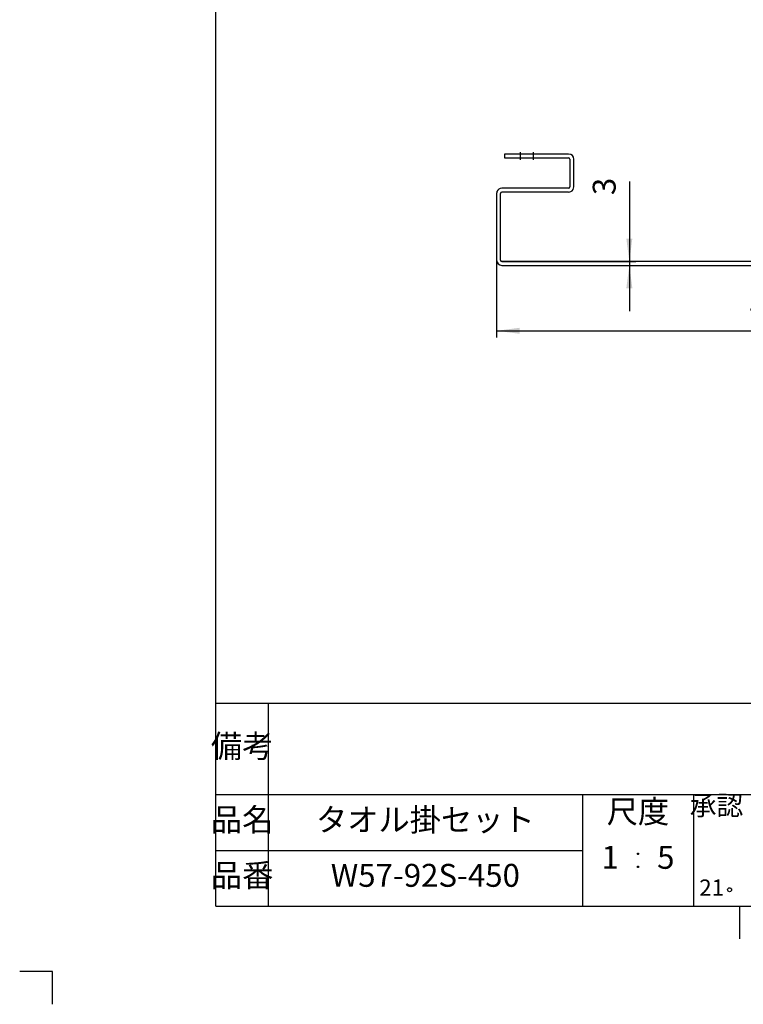
# Model space of a CAD drawing. Units: millimetres. Extents: x -25 to 1075, y -25 to 1510.
# Drawn here: x -25 to 528, y -25 to 727 of the extents above; entities that cross this region are included whole.
import ezdxf

# ---------------------------------------------------------------- set-up
doc = ezdxf.new("R2010")
doc.units = ezdxf.units.MM
for name, pattern in [('DASH_CENTER', [14, 11, -1, 1, -1]), ('DOT_CENTER', [14, 12, -1, 0, -1]), ('PHANTOM', [13, 10, -1, 0, -1, 0, -1])]:
    doc.linetypes.add(name, pattern=pattern)
doc.layers.add('1', color=7, linetype='Continuous')
doc.styles.add('CONVERTER_11', font='txt.shx', dxfattribs={"width": 0.9})
doc.dimstyles.new('ME10_DIM_13', dxfattribs={"dimtxt": 17.5, "dimasz": 17.5, "dimexe": 5, "dimexo": 0, "dimgap": 5, "dimtad": 1, "dimdsep": 46, "dimtxsty": 'CONVERTER_11', "dimsah": 1, "dimcen": 0.09, "dimclrd": 2, "dimclre": 2, "dimclrt": 7, "dimadec": 0, "dimazin": 0, "dimtfac": 1, "dimtdec": 4, "dimtix": 1, "dimtmove": 0, "dimatfit": 3, "dimfxl": 1, "dimtolj": 1, "dimtzin": 0, "dimarcsym": 0})
doc.dimstyles.new('ME10_DIM_18', dxfattribs={"dimtxt": 17.5, "dimasz": 17.5, "dimexe": 5, "dimexo": 0, "dimgap": 5, "dimtad": 1, "dimdsep": 46, "dimtxsty": 'CONVERTER_11', "dimsah": 1, "dimcen": 0.09, "dimclrd": 2, "dimclre": 2, "dimclrt": 7, "dimadec": 0, "dimazin": 0, "dimtfac": 1, "dimtdec": 4, "dimtix": 1, "dimtmove": 0, "dimatfit": 3, "dimfxl": 1, "dimtolj": 1, "dimtzin": 0, "dimarcsym": 0})

# ---------------------------------------------------------------- blocks, each defined once
blk = doc.blocks.new('開示A4')
at = {"layer": '1', "color": 7, "linetype": 'Continuous'}
for p, q in [((25, 10), (25, 148.5)), ((25, 41), (200, 41)), ((200, 27), (25, 27)), ((25, 10), (105, 10)), ((105, 10), (200, 10))]:
    blk.add_line(p, q, dxfattribs=at)
at = {"layer": '1', "color": 2, "linetype": 'Continuous'}
for p, q in [((33, 41), (33, 27)), ((33, 27), (33, 10)), ((81, 27), (81, 10)), ((98, 27), (98, 10)), ((25, 18.5), (81, 18.5)), ((105, 10), (105, 5))]:
    blk.add_line(p, q, dxfattribs=at)
at = {"layer": '1', "color": 4, "linetype": 'PHANTOM'}
for p, q in [((0, 0), (-5, 0)), ((0, -5), (0, 0))]:
    blk.add_line(p, q, dxfattribs=at)
at = {"layer": '1', "color": 7, "linetype": 'DOT_CENTER'}
for centre in [(89.5, 18), (89.5, 16)]:
    blk.add_circle(centre, 0.1, dxfattribs=at)
at = {"layer": '1', "color": 7, "linetype": 'Continuous'}
blk.add_circle((103.5, 12.5), 0.3, dxfattribs=at)
at = {"layer": '1', "color": 2, "attachment_point": 5, "style": 'CONVERTER_11'}
for s, insert, char_height, line_spacing_factor in [('備考', (29, 34), 3.5, 0.60024), ('承認', (101.5, 25), 3, 0.780312), ('尺度', (89.5, 24), 3.5, 0.720288), ('品名', (29, 22.75), 3.5, 0.960384), ('品番', (29, 14.25), 3.5, 0.960384)]:
    blk.add_mtext(s, dxfattribs=dict(at, insert=insert, char_height=char_height, line_spacing_factor=line_spacing_factor))
at = {"layer": '1', "color": 7, "insert": (100.75, 12.5), "char_height": 2.5, "attachment_point": 5, "line_spacing_factor": 0.720288, "style": 'CONVERTER_11'}
blk.add_mtext('21', dxfattribs=at)
blk = doc.blocks.new('開示A4枠')
at = {"layer": '1', "xscale": 5, "yscale": 5, "zscale": 5}
blk.add_blockref('開示A4', (0, 0), dxfattribs=at)
blk = doc.blocks.new('*D6')
at = {"layer": '1', "color": 2, "linetype": 'Continuous'}
for p, q in [((339.5, 543.5), (339.5, 484.5)), ((785.5, 543.5), (785.5, 484.5)), ((339.5, 489.5), (785.5, 489.5))]:
    blk.add_line(p, q, dxfattribs=at)
at = {"layer": '1', "color": 2}
for points in [[(357, 491.8), (357, 487.2), (339.5, 489.5)], [(768, 487.2), (768, 491.8), (785.5, 489.5)]]:
    blk.add_solid(points, dxfattribs=at)
at = {"layer": '1', "color": 7, "insert": (532.94, 494.5), "char_height": 17.5, "attachment_point": 7, "rotation": 0.00014, "line_spacing_factor": 0.60024, "style": 'CONVERTER_11'}
blk.add_mtext('446', dxfattribs=at)
blk = doc.blocks.new('*D11')
at = {"layer": '1', "color": 2, "linetype": 'Continuous'}
for p, q in [((440.89, 603.65), (440.89, 542.5)), ((343.5, 542.5), (445.89, 542.5)), ((440.89, 542.5), (440.89, 539.5)), ((343.5, 539.5), (445.89, 539.5)), ((440.89, 539.5), (440.89, 504.5))]:
    blk.add_line(p, q, dxfattribs=at)
at = {"layer": '1', "color": 2}
for points in [[(438.59, 560), (443.19, 560), (440.89, 542.5)], [(443.19, 522), (438.59, 522), (440.89, 539.5)]]:
    blk.add_solid(points, dxfattribs=at)
at = {"layer": '1', "color": 7, "insert": (435.89, 593.15), "char_height": 17.5, "attachment_point": 7, "rotation": 90, "line_spacing_factor": 0.60024, "style": 'CONVERTER_11'}
blk.add_mtext('3', dxfattribs=at)

msp = doc.modelspace()

# ---------------------------------------------------------------- linework, layer by layer
at = {"layer": '1', "color": 7, "linetype": 'Continuous'}
for p, q in [((394.5, 624.5), (345.5, 624.5)), ((345.5, 624.5), (345.5, 621.5)), ((345.5, 621.5), (354.7, 621.5)), ((354.7, 621.5), (394.5, 621.5)), ((395.5, 620.5), (395.5, 599.5)), ((398.5, 599.5), (398.5, 620.5)), ((339.5, 594.5), (339.5, 543.5)), ((342.5, 543.5), (342.5, 594.5)), ((394.5, 598.5), (343.5, 598.5)), ((394.5, 595.5), (343.5, 595.5)), ((781.5, 542.5), (343.5, 542.5)), ((343.5, 539.5), (781.5, 539.5))]:
    msp.add_line(p, q, dxfattribs=at)
at = {"layer": '1', "color": 2, "linetype": 'DASH_CENTER'}
for p, q in [((357.5, 626), (357.5, 620)), ((367.5, 626), (367.5, 620))]:
    msp.add_line(p, q, dxfattribs=at)
at = {"layer": '1', "color": 7, "linetype": 'Continuous'}
for centre, radius, start, end in [((394.5, 620.5), 4, 0, 90), ((394.5, 620.5), 1, 0, 90), ((343.5, 594.5), 4, 159.512685, 180), ((343.5, 594.5), 4, 90, 159.512685), ((343.5, 594.5), 1, 90, 180), ((394.5, 599.5), 1, 270, 0), ((394.5, 599.5), 4, 270, 295.841933), ((394.5, 599.5), 4, 295.841933, 0), ((343.5, 543.5), 4, 180, 270), ((343.5, 543.5), 1, 180, 270)]:
    msp.add_arc(centre, radius, start, end, dxfattribs=at)

# ---------------------------------------------------------------- block references
msp.add_blockref('開示A4枠', (0, 0))

# ---------------------------------------------------------------- texts
at = {"layer": '1', "color": 7, "char_height": 17.5, "attachment_point": 5, "line_spacing_factor": 0.720288, "style": 'CONVERTER_11'}
for s, insert in [('タオル掛セット', (285, 113.75)), ('1', (426.25, 85)), ('5', (468.75, 85)), ('W57-92S-450', (285, 71.25))]:
    msp.add_mtext(s, dxfattribs=dict(at, insert=insert))

# ---------------------------------------------------------------- dimensions: what is measured, and where the dimension line sits
at = {"layer": '1'}
dim = msp.add_linear_dim(base=(440.891, 542.5), p1=(343.5, 539.5), p2=(343.5, 542.5), angle=90, dimstyle='ME10_DIM_18', dxfattribs=at)
dim.commit()
dim.dimension.update_dxf_attribs({"geometry": '*D11', "text_midpoint": (427.141, 598.404), "text_rotation": 90})
dim = msp.add_linear_dim(base=(339.5, 489.5), p1=(785.5, 543.5), p2=(339.5, 543.5), dimstyle='ME10_DIM_13', dxfattribs=at)
dim.commit()
dim.dimension.update_dxf_attribs({"geometry": '*D6', "text_midpoint": (553.94, 503.25), "text_rotation": 0.000139})

doc.saveas('drawing.dxf')
